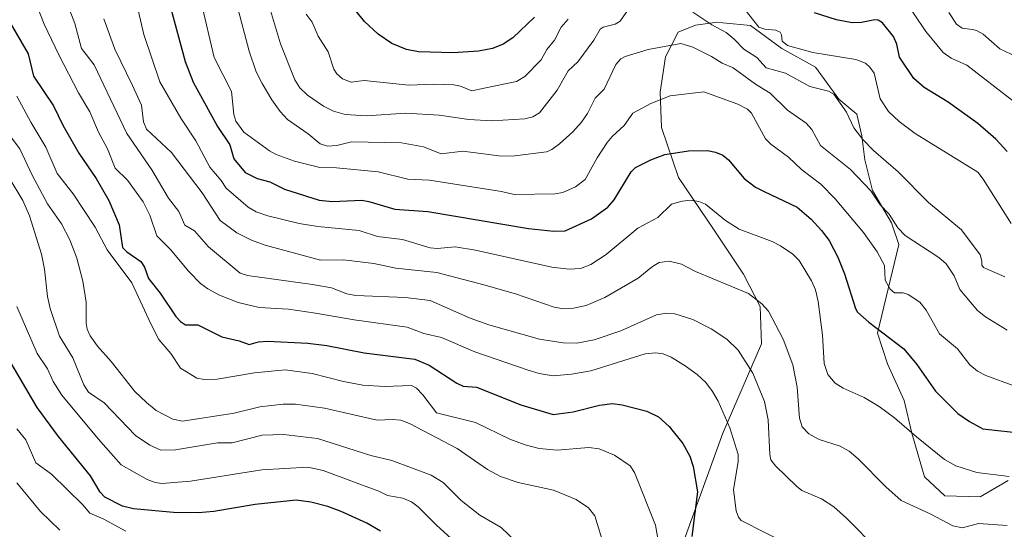
# Model space of a CAD drawing. Units: metres. Extents: x 668339 to 671798, y 4751316 to 4753713.
# Drawn here: x 669659 to 669944, y 4751513 to 4751660 of the extents above; entities that cross this region are included whole.
import ezdxf

# ---------------------------------------------------------------- set-up
doc = ezdxf.new("R2010")
doc.units = ezdxf.units.M
doc.header["$MEASUREMENT"] = 0
for name, color, linetype, lineweight in [('Arbolado forestal CxS', 92, 'Continuous', 0), ('Curva de nivel maestra', 36, 'Continuous', 30), ('Curva de nivel normal', 36, 'Continuous', 0), ('Pastizal CxS', 92, 'Continuous', 0)]:
    doc.layers.add(name, color=color, linetype=linetype, lineweight=lineweight)

# ---------------------------------------------------------------- blocks, each defined once
blk = doc.blocks.new('*U153')
at = {"layer": 'Arbolado forestal CxS', "color": 92, "linetype": 'Continuous', "lineweight": 0}
blk.add_polyline3d([(669944.5945, 4751526.8805, 968.0761), (669936.4995, 4751522.1529, 965.7048), (669926.3247, 4751522.4347, 966.014), (669920.4157, 4751527.9469, 966.2603), (669916.8027, 4751540.5269, 969.1903), (669914.5699, 4751549.9777, 971.5044), (669909.7541, 4751560.6097, 972.5913), (669906.9081, 4751569.4045, 974.0033), (669913.0095, 4751595.0273, 982.9177), (669910.8867, 4751601.3061, 984.1838), (669905.4797, 4751610.6471, 984.6726), (669903.2687, 4751619.4641, 987.2398), (669902.3919, 4751626.4209, 989.6973), (669900.9039, 4751632.7219, 991.2297), (669895.6729, 4751636.9869, 990.0089), (669888.9981, 4751646.2837, 991.2775), (669879.2825, 4751651.6639, 991.8824), (669870.1563, 4751658.3349, 992.6308), (669862.1927, 4751659.1163, 990.0542), (669860.5945, 4751659.2731, 989.6776), (669854.2707, 4751658.4181, 987.2926), (669849.2597, 4751656.3381, 984.9045), (669845.6947, 4751649.2263, 982.1988), (669844.1425, 4751639.0083, 979.0451), (669844.4943, 4751628.8563, 975.9277), (669849.4411, 4751614.4167, 970.9288), (669859.4867, 4751599.5197, 968.1182), (669868.1977, 4751586.4817, 965.4832), (669872.9695, 4751577.1187, 964.3869), (669873.3425, 4751566.3317, 962.5482), (669862.1653, 4751540.5333, 954.3784), (669850.5729, 4751508.3679, 948.805)], dxfattribs=at)
blk = doc.blocks.new('*U180')
at = {"layer": 'Curva de nivel normal', "color": 36, "linetype": 'Continuous', "lineweight": 0}
blk.add_polyline3d([(669691.65, 4751669.87, 970), (669694.96, 4751655.73, 970), (669699.63, 4751642.04, 970), (669705.64, 4751631.5, 970), (669709.99, 4751625, 970), (669714.04, 4751617.35, 970), (669717.33, 4751613.51, 970), (669718.78, 4751611.28, 970), (669725.1, 4751605.82, 970), (669727.37, 4751604.52, 970), (669730.74, 4751603.29, 970), (669739.85, 4751601.11, 970), (669745.22, 4751600.23, 970), (669757.12, 4751599.14, 970), (669762.47, 4751597.33, 970), (669769.65, 4751596.47, 970), (669777.7, 4751594.05, 970), (669779.68, 4751593.89, 970), (669784.88, 4751594.39, 970), (669790.78, 4751593.37, 970), (669812.83, 4751588.55, 970), (669817.81, 4751587.91, 970), (669821.09, 4751588.1, 970), (669824.09, 4751589.3, 970), (669828.53, 4751592.21, 970), (669837.67, 4751599.78, 970), (669843.44, 4751602.88, 970), (669847.36, 4751606.69, 970), (669850.44, 4751607.61, 970), (669852.94, 4751607.87, 970), (669855.27, 4751607.51, 970), (669857.2, 4751606.66, 970), (669862.99, 4751602, 970), (669866.96, 4751599.45, 970), (669876.48, 4751595.87, 970), (669878.85, 4751594.7, 970), (669882.44, 4751592.29, 970), (669884.25, 4751590.43, 970), (669887.78, 4751584.57, 970), (669888.95, 4751581.94, 970), (669889.7, 4751578.63, 970), (669891.04, 4751568.88, 970), (669891.5, 4751560.64, 970), (669892.54, 4751557.5, 970), (669894.63, 4751555.01, 970), (669896.96, 4751553.6, 970), (669903.07, 4751550.82, 970), (669907.32, 4751548.24, 970), (669911.75, 4751544.96, 970), (669918.1, 4751539.45, 970), (669926.27, 4751532.96, 970), (669929.5, 4751531.15, 970), (669935.57, 4751529.21, 970), (669944.88, 4751528.05, 970)], dxfattribs=at)
blk = doc.blocks.new('*U181')
at = {"layer": 'Curva de nivel normal', "color": 36, "linetype": 'Continuous', "lineweight": 0}
blk.add_polyline3d([(669927.45, 4751662.06, 1010), (669929.66, 4751658.73, 1010), (669931.32, 4751657.57, 1010), (669934.28, 4751657.16, 1010), (669935.47, 4751656.89, 1010), (669937.45, 4751655.8, 1010), (669942.23, 4751651.53, 1010), (669947.09, 4751649.29, 1010)], dxfattribs=at)
blk = doc.blocks.new('*U184')
at = {"layer": 'Curva de nivel normal', "color": 36, "linetype": 'Continuous', "lineweight": 0}
blk.add_polyline3d([(669945.84, 4751636.69, 1005), (669932.68, 4751646.85, 1005), (669928.14, 4751648.92, 1005), (669925.88, 4751650.48, 1005), (669920.82, 4751656.55, 1005), (669914.06, 4751666.72, 1005)], dxfattribs=at)
blk = doc.blocks.new('*U192')
at = {"layer": 'Curva de nivel normal', "color": 36, "linetype": 'Continuous', "lineweight": 0}
blk.add_polyline3d([(669655.02, 4751628.16, 940), (669659.18, 4751622.67, 940), (669662.7, 4751615.06, 940), (669667.16, 4751606.82, 940), (669671.16, 4751601, 940), (669673.55, 4751596.42, 940), (669675.64, 4751591.11, 940), (669677.39, 4751584.5, 940), (669678.28, 4751578.42, 940), (669678.26, 4751572.36, 940), (669678.61, 4751570.58, 940), (669679.47, 4751568.69, 940), (669681.58, 4751565.64, 940), (669685.55, 4751561.23, 940), (669692.39, 4751552.63, 940), (669695.7, 4751549.37, 940), (669698.56, 4751547.13, 940), (669703.34, 4751544.64, 940), (669706.15, 4751543.98, 940), (669721.1, 4751546.35, 940), (669728.46, 4751548.19, 940), (669735.17, 4751548.95, 940), (669738.76, 4751548.96, 940), (669747.15, 4751547.81, 940), (669762.33, 4751544.29, 940), (669766.79, 4751544.54, 940), (669769.18, 4751544.34, 940), (669771.69, 4751543.39, 940), (669785.44, 4751536.17, 940), (669794.23, 4751530.1, 940), (669798.03, 4751528.07, 940), (669803.06, 4751526.29, 940), (669813.34, 4751524.12, 940), (669819.8, 4751521.42, 940), (669823.38, 4751518.98, 940), (669825.22, 4751516.63, 940), (669829.12, 4751504.04, 940)], dxfattribs=at)
blk = doc.blocks.new('*U195')
at = {"layer": 'Curva de nivel normal', "color": 36, "linetype": 'Continuous', "lineweight": 0}
blk.add_polyline3d([(669711.48, 4751665.09, 980), (669715.28, 4751649.08, 980), (669720.25, 4751639.24, 980), (669720.95, 4751632.56, 980), (669721.5, 4751630.64, 980), (669723.84, 4751627.46, 980), (669731.25, 4751622.13, 980), (669733.23, 4751621.05, 980), (669738.49, 4751619.11, 980), (669745.76, 4751617.34, 980), (669750.6, 4751617.19, 980), (669762.67, 4751616.08, 980), (669771.23, 4751613.93, 980), (669777.44, 4751613.67, 980), (669798.26, 4751610.38, 980), (669801.93, 4751609.46, 980), (669813.8, 4751609.69, 980), (669816.03, 4751610.06, 980), (669819.61, 4751611.68, 980), (669822.43, 4751613.84, 980), (669825.87, 4751620.12, 980), (669828.82, 4751624.51, 980), (669830.24, 4751626.25, 980), (669833.7, 4751629.47, 980), (669836.24, 4751633, 980), (669841.45, 4751635.77, 980), (669847.03, 4751638.03, 980), (669856.71, 4751639.12, 980), (669866.58, 4751635.6, 980), (669869.34, 4751634.11, 980), (669870.49, 4751633.02, 980), (669874.51, 4751625.56, 980), (669876.1, 4751624.02, 980), (669881.18, 4751620.27, 980), (669884.96, 4751616.67, 980), (669890.54, 4751612.48, 980), (669894.67, 4751608.26, 980), (669902.87, 4751598.47, 980), (669906.75, 4751592.97, 980), (669908.87, 4751588.94, 980), (669909.09, 4751584.75, 980), (669910.52, 4751582.16, 980), (669911.84, 4751581.1, 980), (669914.31, 4751581.13, 980), (669915.73, 4751580.65, 980), (669919.14, 4751578.36, 980), (669920.95, 4751576.09, 980), (669924.78, 4751569.25, 980), (669929.99, 4751564.92, 980), (669933.56, 4751560.32, 980), (669935.76, 4751558.48, 980), (669938.19, 4751557.19, 980), (669954.92, 4751551.05, 980)], dxfattribs=at)
blk = doc.blocks.new('*U207')
at = {"layer": 'Curva de nivel normal', "color": 36, "linetype": 'Continuous', "lineweight": 0}
blk.add_polyline3d([(669658.29, 4751637.87, 945), (669662.28, 4751630.43, 945), (669666.69, 4751623.16, 945), (669669.91, 4751615.59, 945), (669674.53, 4751609.73, 945), (669680.88, 4751600.09, 945), (669684.4, 4751593.55, 945), (669691.5, 4751584.02, 945), (669696.97, 4751572.13, 945), (669699.26, 4751567.62, 945), (669702.74, 4751563.6, 945), (669705.57, 4751559.35, 945), (669710.29, 4751556.41, 945), (669712.51, 4751556.07, 945), (669716.12, 4751556.14, 945), (669726.96, 4751557.96, 945), (669735.81, 4751558.82, 945), (669743.61, 4751557.81, 945), (669752.63, 4751555.44, 945), (669758.21, 4751554.44, 945), (669764.5, 4751554.05, 945), (669772.3, 4751554.37, 945), (669773.69, 4751553.51, 945), (669775.54, 4751551.66, 945), (669779.49, 4751546.4, 945), (669790.75, 4751543.59, 945), (669800.72, 4751538.8, 945), (669805.14, 4751537.16, 945), (669809.14, 4751536.09, 945), (669814.38, 4751535.68, 945), (669823.5, 4751536.46, 945), (669826.45, 4751536.06, 945), (669830.91, 4751534.17, 945), (669835.44, 4751531.1, 945), (669836.7, 4751529.21, 945), (669842.78, 4751513.95, 945), (669844.69, 4751502.9, 945)], dxfattribs=at)
blk = doc.blocks.new('*U210')
at = {"layer": 'Curva de nivel normal', "color": 36, "linetype": 'Continuous', "lineweight": 0}
blk.add_polyline3d([(669881.97, 4751507.97, 955), (669867.55, 4751515.37, 955), (669866.75, 4751516.25, 955), (669866.06, 4751518.11, 955), (669865.32, 4751524.23, 955), (669866.66, 4751532.39, 955), (669866.64, 4751534.38, 955), (669864.2, 4751542.05, 955), (669860.86, 4751549.77, 955), (669859.27, 4751552.58, 955), (669857.28, 4751555.22, 955), (669854.76, 4751557.52, 955), (669851.35, 4751559.99, 955), (669847.24, 4751562.51, 955), (669844.94, 4751563.5, 955), (669842.84, 4751563.75, 955), (669839.81, 4751563.46, 955), (669824.04, 4751558.53, 955), (669818.49, 4751557.55, 955), (669813.18, 4751557.13, 955), (669809.19, 4751557.83, 955), (669805.98, 4751558.8, 955), (669790.61, 4751564.04, 955), (669780.98, 4751568.15, 955), (669775.88, 4751569.36, 955), (669771.04, 4751571.19, 955), (669755.76, 4751573.31, 955), (669744.53, 4751575.24, 955), (669736.73, 4751576.39, 955), (669728.23, 4751576.89, 955), (669722.22, 4751578.3, 955), (669716.79, 4751580.44, 955), (669713.46, 4751582.23, 955), (669711.34, 4751583.83, 955), (669707.98, 4751587.22, 955), (669702.54, 4751593.67, 955), (669698.74, 4751597.56, 955), (669696.7, 4751603.52, 955), (669694.73, 4751607.34, 955), (669690.26, 4751613.68, 955), (669686.71, 4751617.07, 955), (669684.48, 4751622.68, 955), (669681.91, 4751627.46, 955), (669679.33, 4751633.34, 955), (669676.1, 4751638.85, 955), (669670.38, 4751649.86, 955), (669666.22, 4751658.7, 955), (669660.29, 4751673.73, 955)], dxfattribs=at)
blk = doc.blocks.new('*U230')
at = {"layer": 'Curva de nivel normal', "color": 36, "linetype": 'Continuous', "lineweight": 0}
blk.add_polyline3d([(669944.37, 4751513.85, 965), (669936.05, 4751514.45, 965), (669931.44, 4751513.24, 965), (669928.65, 4751513.79, 965), (669922.14, 4751517.28, 965), (669913.76, 4751521.14, 965), (669909.33, 4751525.03, 965), (669901.33, 4751533.18, 965), (669898.68, 4751535.34, 965), (669896.09, 4751536.79, 965), (669890.06, 4751538.75, 965), (669887.03, 4751540.33, 965), (669885.16, 4751542.43, 965), (669884.39, 4751544.85, 965), (669883.69, 4751553.86, 965), (669882.41, 4751560.34, 965), (669879.64, 4751567.66, 965), (669875.36, 4751575.77, 965), (669873.46, 4751577.9, 965), (669869.59, 4751580.89, 965), (669854.32, 4751587.24, 965), (669850.28, 4751589.39, 965), (669846.75, 4751590.24, 965), (669843.82, 4751589.82, 965), (669841.9, 4751588.69, 965), (669837.77, 4751585.36, 965), (669828.09, 4751579.78, 965), (669822.73, 4751577.45, 965), (669818.63, 4751576.6, 965), (669816.16, 4751576.5, 965), (669813.46, 4751576.95, 965), (669802.3, 4751580.82, 965), (669793.17, 4751583.36, 965), (669779.63, 4751586.95, 965), (669767.79, 4751588.23, 965), (669761.44, 4751589.6, 965), (669752.63, 4751590.62, 965), (669746.02, 4751590.56, 965), (669729.98, 4751594.83, 965), (669726.08, 4751596.29, 965), (669721.85, 4751598.42, 965), (669716.97, 4751601.95, 965), (669711.79, 4751609.95, 965), (669702.98, 4751621.62, 965), (669695.72, 4751628.35, 965), (669694.83, 4751630.49, 965), (669694.3, 4751635.29, 965), (669691.72, 4751641.01, 965), (669686.56, 4751651.5, 965), (669683.4, 4751660.22, 965)], dxfattribs=at)
blk = doc.blocks.new('*U231')
at = {"layer": 'Curva de nivel normal', "color": 36, "linetype": 'Continuous', "lineweight": 0}
blk.add_polyline3d([(669671.19, 4751668.96, 960), (669675.02, 4751658.91, 960), (669676.97, 4751651.69, 960), (669680.58, 4751646.97, 960), (669690.06, 4751627.13, 960), (669697.32, 4751616.61, 960), (669702.09, 4751608.4, 960), (669705.11, 4751604.54, 960), (669706.84, 4751600.65, 960), (669709.57, 4751598.97, 960), (669713.6, 4751594.35, 960), (669722.81, 4751586.81, 960), (669724.93, 4751586.1, 960), (669743.68, 4751583.53, 960), (669749.19, 4751582.53, 960), (669753.63, 4751580.84, 960), (669756.16, 4751580.28, 960), (669770.53, 4751579.79, 960), (669777.65, 4751578.91, 960), (669789.22, 4751573.73, 960), (669794.63, 4751571.81, 960), (669809.23, 4751567.72, 960), (669816.1, 4751566.61, 960), (669820.07, 4751566.59, 960), (669825, 4751567.48, 960), (669832.79, 4751570.14, 960), (669843.06, 4751574.7, 960), (669845.91, 4751575.2, 960), (669848.33, 4751575.02, 960), (669853.52, 4751573.42, 960), (669858.88, 4751570.65, 960), (669863.36, 4751567.74, 960), (669866.66, 4751564.52, 960), (669870.84, 4751557.87, 960), (669874.21, 4751549.68, 960), (669875.29, 4751544.38, 960), (669875.74, 4751534.38, 960), (669876.05, 4751532.9, 960), (669877.39, 4751531.1, 960), (669883.47, 4751525.2, 960), (669885.04, 4751524.04, 960), (669890.67, 4751521.6, 960), (669894.25, 4751519.27, 960), (669897.97, 4751515.96, 960), (669906.86, 4751506.95, 960)], dxfattribs=at)
blk = doc.blocks.new('*U232')
at = {"layer": 'Curva de nivel normal', "color": 36, "linetype": 'Continuous', "lineweight": 0}
for points in [[(669741.83, 4751661.57, 995), (669743.63, 4751659.24, 995), (669745.35, 4751655.22, 995), (669748.18, 4751650.75, 995), (669749.8, 4751645.7, 995), (669750.75, 4751644.38, 995), (669752.38, 4751642.93, 995), (669754.83, 4751641.94, 995), (669758.61, 4751642.38, 995), (669771.51, 4751641.06, 995), (669778.71, 4751641.36, 995), (669784.47, 4751641.19, 995), (669786.4, 4751640.8, 995), (669789.72, 4751639.4, 995), (669793.29, 4751640.21, 995), (669802.57, 4751642.18, 995), (669805.04, 4751643.54, 995), (669809.7, 4751648.43, 995), (669811.36, 4751651.37, 995), (669813.58, 4751654.04, 995), (669815.54, 4751657.82, 995), (669817.49, 4751660.1, 995)], [(669868.31, 4751663.32, 995), (669872.64, 4751657.86, 995), (669874.38, 4751657.23, 995), (669877.52, 4751656.98, 995), (669878.8, 4751656.35, 995), (669879.2, 4751655.64, 995), (669879.33, 4751653.78, 995), (669880.89, 4751652.54, 995), (669888.16, 4751650.48, 995), (669900.59, 4751648.48, 995), (669903.39, 4751647.4, 995), (669904.68, 4751646.26, 995), (669905.89, 4751644.5, 995), (669907.62, 4751637.13, 995), (669910.03, 4751633.45, 995), (669913.16, 4751630.54, 995), (669917.81, 4751627.13, 995), (669935.87, 4751615.9, 995), (669937.45, 4751613.96, 995), (669945.52, 4751601.1, 995)]]:
    blk.add_polyline3d(points, dxfattribs=at)
blk = doc.blocks.new('*U235')
at = {"layer": 'Curva de nivel normal', "color": 36, "linetype": 'Continuous', "lineweight": 0}
for points in [[(669730.69, 4751665.55, 990), (669734.47, 4751653.03, 990), (669738.59, 4751642.61, 990), (669740.03, 4751640.27, 990), (669742.23, 4751638.15, 990), (669746.82, 4751635.04, 990), (669749.76, 4751633.59, 990), (669753.1, 4751632.61, 990), (669759.24, 4751632.25, 990), (669770.54, 4751633.03, 990), (669780.28, 4751632.44, 990), (669788.84, 4751631.17, 990), (669795.49, 4751630.81, 990), (669805.05, 4751631.33, 990), (669807.29, 4751631.96, 990), (669809.25, 4751633.12, 990), (669814.33, 4751639.67, 990), (669817.54, 4751645.25, 990), (669820.35, 4751647.82, 990), (669824.94, 4751654.04, 990), (669826.74, 4751657.27, 990), (669827.63, 4751657.86, 990), (669831.07, 4751658.72, 990), (669832.58, 4751659.53, 990), (669836.71, 4751665.5, 990)], [(669853.54, 4751662.2, 990), (669859.02, 4751658.48, 990), (669863.15, 4751656.29, 990), (669865.51, 4751654.32, 990), (669868.3, 4751651.44, 990), (669872.03, 4751649.06, 990), (669874.74, 4751646.11, 990), (669880.29, 4751644.55, 990), (669887.38, 4751640.69, 990), (669892.73, 4751639.3, 990), (669894.28, 4751638.51, 990), (669897.93, 4751633.28, 990), (669900.08, 4751628.71, 990), (669902.68, 4751625.36, 990), (669905.77, 4751622.17, 990), (669912.85, 4751616.06, 990), (669921.58, 4751607.17, 990), (669931.13, 4751599.24, 990), (669936.55, 4751592.06, 990), (669937.03, 4751590.25, 990), (669937.01, 4751589.09, 990), (669937.5, 4751588.43, 990), (669943.71, 4751585.72, 990)]]:
    blk.add_polyline3d(points, dxfattribs=at)
blk = doc.blocks.new('*U238')
at = {"layer": 'Curva de nivel normal', "color": 36, "linetype": 'Continuous', "lineweight": 0}
blk.add_polyline3d([(669721.8, 4751664.41, 985), (669725.41, 4751650.89, 985), (669727.45, 4751644.96, 985), (669729.1, 4751641.56, 985), (669731.94, 4751636.87, 985), (669734.34, 4751633.46, 985), (669736.44, 4751631.19, 985), (669742.42, 4751626.97, 985), (669745.9, 4751624.09, 985), (669748.01, 4751623.5, 985), (669750.71, 4751623.67, 985), (669754.93, 4751624.68, 985), (669769.41, 4751624.41, 985), (669775.77, 4751623.22, 985), (669780.85, 4751621.25, 985), (669787.08, 4751622.03, 985), (669798.23, 4751620.54, 985), (669802.12, 4751620.64, 985), (669811.31, 4751621.77, 985), (669812.81, 4751622.45, 985), (669815.06, 4751624.1, 985), (669818.88, 4751627.6, 985), (669821.36, 4751630.36, 985), (669823.07, 4751632.9, 985), (669825.35, 4751637.32, 985), (669827.92, 4751639.91, 985), (669831.32, 4751647.02, 985), (669832.75, 4751648.71, 985), (669834.01, 4751649.38, 985), (669840.6, 4751651.4, 985), (669850.06, 4751653.12, 985), (669853.51, 4751652.08, 985), (669858.92, 4751649.33, 985), (669861.97, 4751647.4, 985), (669865.23, 4751646.05, 985), (669871.63, 4751641.4, 985), (669875.86, 4751638.79, 985), (669880.86, 4751633.87, 985), (669886.28, 4751630.13, 985), (669887.88, 4751628.3, 985), (669890.44, 4751623.64, 985), (669899.06, 4751616.73, 985), (669904.95, 4751610.54, 985), (669907.68, 4751606.53, 985), (669910.28, 4751603.81, 985), (669912.74, 4751599.88, 985), (669914.87, 4751597.66, 985), (669924.62, 4751591.25, 985), (669926.69, 4751589.45, 985), (669928.99, 4751586.04, 985), (669930.62, 4751582.04, 985), (669935.77, 4751575.97, 985), (669938.06, 4751574.14, 985), (669944.34, 4751570.34, 985)], dxfattribs=at)
blk = doc.blocks.new('*U247')
at = {"layer": 'Curva de nivel maestra', "color": 36, "linetype": 'Continuous', "lineweight": 30}
for points in [[(669944.31, 4751621.96, 1000), (669941.08, 4751625.51, 1000), (669935.89, 4751630.02, 1000), (669927.28, 4751636.2, 1000), (669920.37, 4751640.43, 1000), (669917.4, 4751642.97, 1000), (669913.23, 4751649.15, 1000), (669912.49, 4751652.92, 1000), (669911.54, 4751655.09, 1000), (669908.36, 4751659.04, 1000), (669907.04, 4751659.84, 1000), (669906.14, 4751659.99, 1000), (669902.3, 4751659.13, 1000), (669899.52, 4751659.09, 1000), (669895.04, 4751659.94, 1000), (669888.69, 4751661.95, 1000)], [(669807.85, 4751660.76, 1000), (669801.52, 4751654.72, 1000), (669798.76, 4751652.96, 1000), (669795.65, 4751651.69, 1000), (669791.63, 4751650.91, 1000), (669784.28, 4751650.42, 1000), (669774.26, 4751650.67, 1000), (669770.85, 4751651.4, 1000), (669766.57, 4751653.12, 1000), (669762.63, 4751655.85, 1000), (669758.66, 4751659.46, 1000), (669756.34, 4751662.49, 1000)]]:
    blk.add_polyline3d(points, dxfattribs=at)
blk = doc.blocks.new('*U248')
at = {"layer": 'Curva de nivel maestra', "color": 36, "linetype": 'Continuous', "lineweight": 30}
blk.add_polyline3d([(669656.33, 4751659.07, 950), (669661.55, 4751650.12, 950), (669663.1, 4751643.7, 950), (669668.84, 4751635.12, 950), (669671.54, 4751629.55, 950), (669676.22, 4751621.41, 950), (669681.2, 4751614.1, 950), (669684.81, 4751607.78, 950), (669687.81, 4751600.74, 950), (669688.77, 4751594.21, 950), (669690.08, 4751592.9, 950), (669694.12, 4751590.13, 950), (669695.15, 4751588.54, 950), (669696.27, 4751585.27, 950), (669699.65, 4751580.98, 950), (669704.23, 4751574.27, 950), (669705.59, 4751572.78, 950), (669706.97, 4751571.87, 950), (669710.58, 4751571.85, 950), (669717.48, 4751568.38, 950), (669722.49, 4751567.18, 950), (669725.35, 4751566.16, 950), (669728.08, 4751566.93, 950), (669730.66, 4751567.16, 950), (669742.37, 4751566.57, 950), (669747.82, 4751565.84, 950), (669758.63, 4751563.72, 950), (669773.24, 4751561.96, 950), (669777.42, 4751560.18, 950), (669785.38, 4751555, 950), (669787.16, 4751554.17, 950), (669791.06, 4751553.8, 950), (669803.82, 4751548.75, 950), (669813.23, 4751545.93, 950), (669818.98, 4751546.69, 950), (669826.55, 4751548.67, 950), (669830.35, 4751549.09, 950), (669833.1, 4751548.73, 950), (669840.21, 4751546.88, 950), (669843.61, 4751545.3, 950), (669846.67, 4751542.49, 950), (669850.61, 4751537.58, 950), (669852.66, 4751533.91, 950), (669853.64, 4751530.92, 950), (669854.85, 4751523.6, 950), (669853.22, 4751510.73, 950)], dxfattribs=at)
blk = doc.blocks.new('*U255')
at = {"layer": 'Curva de nivel maestra', "color": 36, "linetype": 'Continuous', "lineweight": 30}
blk.add_polyline3d([(669702.47, 4751664.32, 975), (669706.94, 4751647.95, 975), (669709.2, 4751641.98, 975), (669716.26, 4751629.11, 975), (669719.77, 4751623.84, 975), (669720.95, 4751619.79, 975), (669724.27, 4751615.82, 975), (669727.68, 4751614.12, 975), (669731.4, 4751613.15, 975), (669735.56, 4751611.03, 975), (669745.62, 4751607.85, 975), (669749.46, 4751607.43, 975), (669757.9, 4751607.82, 975), (669759.91, 4751607.51, 975), (669767.46, 4751605.3, 975), (669776.96, 4751604.56, 975), (669806.07, 4751599.67, 975), (669813.44, 4751598.87, 975), (669816.69, 4751599.01, 975), (669824.3, 4751602.43, 975), (669828.99, 4751605.86, 975), (669830.86, 4751607.93, 975), (669835.69, 4751616.06, 975), (669836.98, 4751617.3, 975), (669841.43, 4751619.52, 975), (669845.47, 4751621.06, 975), (669852.31, 4751622.09, 975), (669857.79, 4751622.16, 975), (669860.1, 4751621.7, 975), (669862.2, 4751620.87, 975), (669863.88, 4751619.47, 975), (669868.4, 4751614.16, 975), (669871.6, 4751611.62, 975), (669874.14, 4751610.34, 975), (669883.72, 4751605.84, 975), (669887.76, 4751602.33, 975), (669890.74, 4751599.12, 975), (669892.92, 4751596.19, 975), (669895.39, 4751591.35, 975), (669897.31, 4751586.57, 975), (669900.52, 4751576.58, 975), (669901.12, 4751575.53, 975), (669904.35, 4751572.64, 975), (669914.48, 4751564.9, 975), (669918.28, 4751560.39, 975), (669923.6, 4751552.67, 975), (669930.09, 4751546.24, 975), (669933.5, 4751543.89, 975), (669937.33, 4751541.85, 975), (669949.54, 4751540.43, 975)], dxfattribs=at)

msp = doc.modelspace()

# ---------------------------------------------------------------- linework, layer by layer
at = {"layer": 'Arbolado forestal CxS', "color": 92, "linetype": 'Continuous', "lineweight": 0}
msp.add_polyline3d([(669944.59, 4751526.88, 968.08), (669936.5, 4751522.15, 965.7), (669926.32, 4751522.43, 966.01), (669920.42, 4751527.95, 966.26), (669916.8, 4751540.53, 969.19), (669914.57, 4751549.98, 971.5), (669909.75, 4751560.61, 972.59), (669906.91, 4751569.4, 974), (669913.01, 4751595.03, 982.92), (669910.89, 4751601.31, 984.18), (669905.48, 4751610.65, 984.67), (669903.27, 4751619.46, 987.24), (669902.39, 4751626.42, 989.7), (669900.9, 4751632.72, 991.23), (669895.67, 4751636.99, 990.01), (669889, 4751646.28, 991.28), (669879.28, 4751651.66, 991.88), (669870.16, 4751658.33, 992.63), (669862.19, 4751659.12, 990.05), (669860.59, 4751659.27, 989.68), (669854.27, 4751658.42, 987.29), (669849.26, 4751656.34, 984.9), (669845.69, 4751649.23, 982.2), (669844.14, 4751639.01, 979.05), (669844.49, 4751628.86, 975.93), (669849.44, 4751614.42, 970.93), (669859.49, 4751599.52, 968.12), (669868.2, 4751586.48, 965.48), (669872.97, 4751577.12, 964.39), (669873.34, 4751566.33, 962.55), (669862.17, 4751540.53, 954.38), (669850.57, 4751508.37, 948.81)], dxfattribs=at)
at = {"layer": 'Curva de nivel maestra', "color": 36, "linetype": 'Continuous', "lineweight": 30}
msp.add_polyline3d([(669763.36, 4751512.26, 925), (669759.34, 4751514.56, 925), (669751.97, 4751517.96, 925), (669748.14, 4751519.34, 925), (669743.18, 4751520.65, 925), (669738.93, 4751521.21, 925), (669727.1, 4751519.91, 925), (669715.19, 4751517.95, 925), (669710.75, 4751517.56, 925), (669703.49, 4751517.6, 925), (669691.97, 4751518.73, 925), (669688.85, 4751519.48, 925), (669683.71, 4751522.04, 925), (669682.36, 4751523.52, 925), (669679.52, 4751528.19, 925), (669670.28, 4751539.63, 925), (669664.17, 4751547.96, 925), (669650.93, 4751570.3, 925)], dxfattribs=at)
at = {"layer": 'Curva de nivel normal', "color": 36, "linetype": 'Continuous', "lineweight": 0}
for points in [[(669802.6, 4751509.03, 935), (669798.14, 4751513.32, 935), (669792.02, 4751516.91, 935), (669786.66, 4751521.14, 935), (669781.38, 4751526.28, 935), (669777.98, 4751528.46, 935), (669766.62, 4751532.7, 935), (669760.52, 4751534.12, 935), (669745.08, 4751539.01, 935), (669735.28, 4751540.21, 935), (669729.19, 4751539.94, 935), (669720.49, 4751537.77, 935), (669716.28, 4751537.72, 935), (669704.13, 4751535.77, 935), (669699.86, 4751535.69, 935), (669696.71, 4751537.12, 935), (669692.55, 4751539.9, 935), (669683.52, 4751549.3, 935), (669678.95, 4751552.4, 935), (669677.62, 4751554.5, 935), (669674.48, 4751562.31, 935), (669670.58, 4751568.62, 935), (669667.93, 4751576.6, 935), (669667.12, 4751580.03, 935), (669666.23, 4751587.92, 935), (669665.4, 4751592.26, 935), (669661.9, 4751603.29, 935), (669660.01, 4751607.74, 935), (669656.11, 4751614.32, 935)], [(669658.28, 4751577.19, 930), (669664.12, 4751563.52, 930), (669667.16, 4751559.11, 930), (669668.78, 4751555.44, 930), (669671.29, 4751551.52, 930), (669681.73, 4751538.89, 930), (669688.45, 4751531.41, 930), (669695.95, 4751527.15, 930), (669698.26, 4751526.31, 930), (669700.18, 4751526.06, 930), (669708.47, 4751526.71, 930), (669729.06, 4751529.92, 930), (669742.34, 4751530.7, 930), (669746.78, 4751529.76, 930), (669756.33, 4751526.21, 930), (669762.89, 4751523.79, 930), (669765.37, 4751522.53, 930), (669769.73, 4751521.79, 930), (669772.26, 4751520.68, 930), (669774.16, 4751519.23, 930), (669779.46, 4751513.96, 930), (669790.86, 4751503.72, 930)], [(669658.31, 4751541.77, 920), (669660.9, 4751538.62, 920), (669663.8, 4751532.02, 920), (669668.31, 4751528.73, 920), (669677.3, 4751519.9, 920), (669679.35, 4751517.42, 920), (669683.18, 4751515.78, 920), (669689.75, 4751512.21, 920)], [(669658.28, 4751526.25, 915), (669665.08, 4751517.97, 915), (669670.7, 4751512.51, 915)]]:
    msp.add_polyline3d(points, dxfattribs=at)
at = {"layer": 'Pastizal CxS', "color": 92, "linetype": 'Continuous', "lineweight": 0}
for points in [[(669850.57, 4751508.37, 948.81), (669862.17, 4751540.53, 954.38), (669873.34, 4751566.33, 962.55), (669872.97, 4751577.12, 964.39), (669868.2, 4751586.48, 965.48), (669859.49, 4751599.52, 968.12), (669849.44, 4751614.42, 970.93), (669844.49, 4751628.86, 975.93), (669844.14, 4751639.01, 979.05), (669845.69, 4751649.23, 982.2), (669849.26, 4751656.34, 984.9), (669854.27, 4751658.42, 987.29), (669860.59, 4751659.27, 989.68), (669862.19, 4751659.12, 990.05), (669870.16, 4751658.33, 992.63), (669879.28, 4751651.66, 991.88), (669889, 4751646.28, 991.28), (669895.67, 4751636.99, 990.01), (669900.9, 4751632.72, 991.23), (669902.39, 4751626.42, 989.7), (669903.27, 4751619.46, 987.24), (669905.48, 4751610.65, 984.67), (669910.89, 4751601.31, 984.18), (669913.01, 4751595.03, 982.92), (669906.91, 4751569.4, 974), (669909.75, 4751560.61, 972.59), (669914.57, 4751549.98, 971.5), (669916.8, 4751540.53, 969.19), (669920.42, 4751527.95, 966.26), (669926.32, 4751522.43, 966.01), (669936.5, 4751522.15, 965.7), (669944.59, 4751526.88, 968.08)], [(669944.59, 4751526.88, 968.08), (669936.5, 4751522.15, 965.7), (669926.32, 4751522.43, 966.01), (669920.42, 4751527.95, 966.26), (669916.8, 4751540.53, 969.19), (669914.57, 4751549.98, 971.5), (669909.75, 4751560.61, 972.59), (669906.91, 4751569.4, 974), (669913.01, 4751595.03, 982.92), (669910.89, 4751601.31, 984.18), (669905.48, 4751610.65, 984.67), (669903.27, 4751619.46, 987.24), (669902.39, 4751626.42, 989.7), (669900.9, 4751632.72, 991.23), (669895.67, 4751636.99, 990.01), (669889, 4751646.28, 991.28), (669879.28, 4751651.66, 991.88), (669870.16, 4751658.33, 992.63), (669862.19, 4751659.12, 990.05), (669860.59, 4751659.27, 989.68), (669854.27, 4751658.42, 987.29), (669849.26, 4751656.34, 984.9), (669845.69, 4751649.23, 982.2), (669844.14, 4751639.01, 979.05), (669844.49, 4751628.86, 975.93), (669849.44, 4751614.42, 970.93), (669859.49, 4751599.52, 968.12), (669868.2, 4751586.48, 965.48), (669872.97, 4751577.12, 964.39), (669873.34, 4751566.33, 962.55), (669862.17, 4751540.53, 954.38), (669850.57, 4751508.37, 948.81)]]:
    msp.add_polyline3d(points, dxfattribs=at)

# ---------------------------------------------------------------- block references
at = {"layer": 'Arbolado forestal CxS', "color": 92, "linetype": 'Continuous', "lineweight": 0}
msp.add_blockref('*U153', (0, 0), dxfattribs=at)
at = {"layer": 'Curva de nivel maestra', "color": 36, "linetype": 'Continuous', "lineweight": 30}
for name in ['*U247', '*U255', '*U248']:
    msp.add_blockref(name, (0, 0), dxfattribs=at)
at = {"layer": 'Curva de nivel normal', "color": 36, "linetype": 'Continuous', "lineweight": 0}
for name in ['*U181', '*U184', '*U235', '*U238', '*U195', '*U180', '*U230', '*U231', '*U210', '*U207', '*U192', '*U232']:
    msp.add_blockref(name, (0, 0), dxfattribs=at)

doc.saveas('drawing.dxf')
